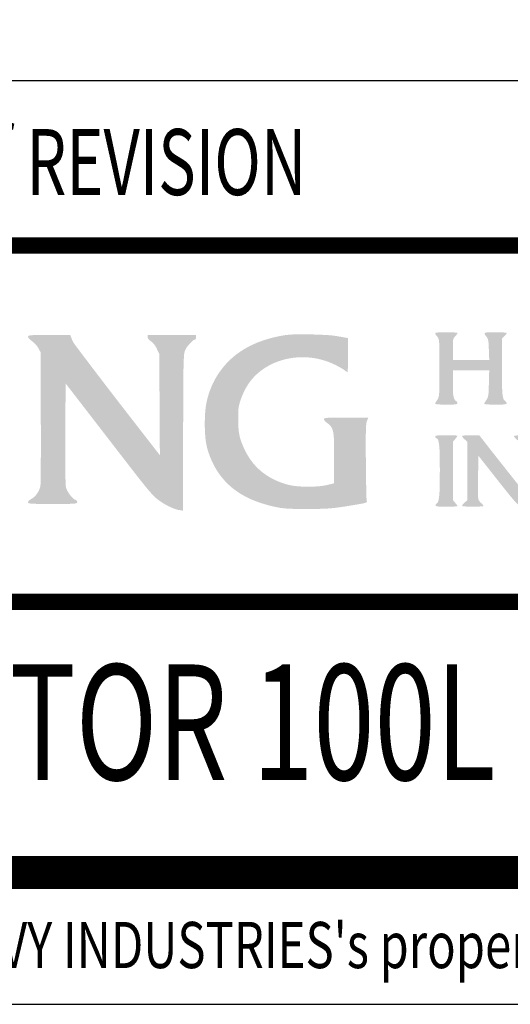
# Model space of a CAD drawing. Units: millimetres. Extents: x -539 to 946, y 104 to 1154.
# Drawn here: x 248 to 323, y 174 to 324 of the extents above; entities that cross this region are included whole.
import ezdxf
from ezdxf.enums import TextEntityAlignment as Align

# ---------------------------------------------------------------- set-up
doc = ezdxf.new("R2010")
doc.units = ezdxf.units.MM
doc.header["$LTSCALE"] = 45
doc.layers.get('0').update_dxf_attribs({"linetype": 'CONTINUOUS', "lineweight": 30})
doc.styles.add('HY견고딕', font='txt')
doc.styles.add('ROMANS', font='romans.shx', dxfattribs={"width": 0.7, "height": 3.5, "bigfont": 'whgtxt.shx'})

# ---------------------------------------------------------------- blocks, each defined once
blk = doc.blocks.new('HS_A4양식_S_L(210X297MM)')
blk.add_line((18.00000000000022, 17.99999999999989), (283.0000000000002, 17.99999999999989))
at = {"color": 0}
blk.add_line((18, 14), (283, 13.99999999999946), dxfattribs=at)
at = {"color": 3, "const_width": 1}
blk.add_lwpolyline([(21.99999999999988, 17.99999999999989), (279, 17.99999999999989), (279, 185.9999999999999), (21.99999999999988, 185.9999999999999), (21.99999999999988, 17.49999999999989)], dxfattribs=at)
at = {"style": 'ROMANS', "width": 0.75}
blk.add_text("The information written in this drawing is HYOSUNG HEAVY INDUSTRIES's property, and may not be disclosed and/or reproduced without the prior official permission of HYOSUNG HEAVY INDUSTRIES Corp.", height=1.4, dxfattribs=at).set_placement((119.1439814139106, 15.09694235422097))
blk = doc.blocks.new('hico_ci')
at = {"true_color": 0x0e4194}
h = blk.add_hatch(color=154, dxfattribs=at)
edge = h.paths.add_edge_path()
edge.add_arc((49.53656406040795, 4.887809924633018), 11.9053128542609, 179.0282387351968, 179.9999693326386, ccw=False)
edge.add_arc((38.17847068150184, 5.080466204471378), 0.5455856724088192, 169.9074034289792, 179.0281986013298, ccw=False)
edge.add_arc((37.80537728721725, 5.146874453604084), 0.1666282388999278, 149.6580507003814, 169.9073800645584, ccw=False)
edge.add_arc((37.88292636570975, 5.101482077435719), 0.2564855000936441, 135.000007319433, 149.658020761646, ccw=False)
edge.add_arc((37.30499230727548, 5.679415516237484), 0.5608362453552255, 315.0000414142417, 319.0350807812721)
edge.add_arc((37.41636188313078, 5.582722162839616), 0.4133479847482565, 319.0351761127143, 324.1073161600956)
edge.add_arc((37.46051818668138, 5.55076723336748), 0.3588420524037013, 324.1072758651417, 328.9207885354809)
edge.add_arc((37.74382831715002, 5.380003804857083), 0.02804788899875119, 328.9207881385945, 359.9999837642001)
edge.add_arc((37.76057537491619, 5.380003789366782), 0.01130083123257715, 3.824051426022083e-05, 83.80940924200591)
edge.add_arc((37.43934430218042, 2.418497298366319), 2.990178153031649, 83.8093980208604, 85.45192530503653)
edge.add_arc((37.51200473436637, 3.331918071888282), 2.073871955353203, 85.45196506244943, 88.43484408523169)
edge.add_arc((37.43437284649542, 0.4905929405285292), 4.916257434506822, 88.43489366104356, 89.99996084542813)
edge.add_arc((37.43438374076288, -2.042914790472381), 7.449765165510383, 90.00005794834895, 91.21998816386)
edge.add_arc((37.30360385049471, 4.098189869393309), 1.307268130662618, 91.22004300446116, 95.64226990650208)
edge.add_arc((37.24467070256327, 4.694696407838578), 0.7078574481320232, 95.64220262506173, 100.9502802219492)
edge.add_arc((37.11333451815301, 5.373506817380729), 0.01645831200426139, 100.9502297683334, 180.0000277509943)
edge.add_arc((37.13577118239226, 5.373506763081352), 0.03889497624353938, 179.999931754939, 206.1536297389462)
edge.add_arc((37.35825095890681, 5.482757053997275), 0.2867515416663012, 206.1536713302497, 212.1479636373732)
edge.add_arc((37.40845663279873, 5.514308953027069), 0.3460485232342618, 212.1478713568542, 218.0450554112729)
edge.add_arc((37.46058935450623, 5.555105261441213), 0.4122464042638432, 218.0450228429637, 223.216807759139)
edge.add_arc((37.0436103331017, 5.163306036247278), 0.1599232708800382, 15.310986887354773, 43.21670553940038, ccw=False)
edge.add_arc((36.69038710514076, 5.066602381485268), 0.5261448508224054, 3.816320297845323, 15.310977242263107, ccw=False)
edge.add_arc((34.0842564653538, 4.892755999940164), 3.138067413995398, 0.2246592148471791, 3.816352152018908, ccw=False)
edge.add_arc((-110.9662071979487, 4.324061406568333), 148.1896459041293, 3.762824582054236e-05, 0.2246370120352026, ccw=False)
edge.add_arc((-101.7411340753534, 4.32427524650312), 138.964572781551, 359.7625183335548, 359.9999519589115, ccw=False)
edge.add_arc((33.91797266800575, 3.761990335990731), 3.304300753494538, 356.2555474391747, 359.7624629598822, ccw=False)
edge.add_arc((36.61656946807295, 3.585377834931137), 0.5999308333722467, 345.5643085046891, 356.2555020647852, ccw=False)
edge.add_arc((36.97705810880211, 3.492580760160592), 0.2276898399543874, 323.529330623918, 345.5642891388447, ccw=False)
edge.add_arc((37.73000012061124, 2.936028227771885), 0.7086180124401467, 143.5292645939927, 146.9665244370046)
edge.add_arc((37.59290506187796, 3.025172569186651), 0.5450889057486104, 146.9665109443676, 151.1509296544508)
edge.add_arc((37.54184930088695, 3.053297347775072), 0.4867991647908434, 151.1508954397395, 155.0514446393947)
edge.add_arc((37.13544161796762, 3.242364247489178), 0.03856541181886613, 155.0513767324294, 180.0000101471782)
edge.add_arc((37.11014888186833, 3.242364246787886), 0.01327267571957833, 180.000026456539, 262.3409240039321)
edge.add_arc((37.32614667090564, 4.848582778971434), 1.633949391785723, 262.341040834905, 265.0443595151216)
edge.add_arc((37.33242117142333, 4.920951430327293), 1.706589539469989, 265.0443756300133, 268.5822235637584)
edge.add_arc((37.43438044263735, 9.040638777538973), 5.827538402506317, 268.5822496624382, 269.9999583472641)
edge.add_arc((37.43437730045349, 13.83501027972673), 10.6219099046926, 269.9999940971967, 270.9694329045618)
edge.add_arc((37.59889256646437, 4.112719185307753), 0.8982269914458084, 270.969408409715, 276.8913277875255)
edge.add_arc((37.67848593704684, 3.454160895975832), 0.23487631112029, 276.891280020027, 289.5195373421614)
edge.add_arc((37.74948231292495, 3.25389034764855), 0.02239389322380352, 289.5195570274433, 359.999990112888)
edge.add_arc((37.7174623546403, 3.253890328118985), 0.05441385150845916, 1.649489561950485e-05, 18.5038276216957)
edge.add_arc((37.68226702689151, 3.242111368149594), 0.09152793230393809, 18.50391876801745, 31.03895090368135)
edge.add_arc((37.67937160479096, 3.24036924970828), 0.09490705138104846, 31.03879221364336, 43.37090816020086)
edge.add_arc((37.69987344943968, 3.259737171949411), 0.06670346923376312, 43.37090760534274, 59.43366796984627)
edge.add_arc((37.80376673775771, 3.435646753208857), 0.1375953220901587, 207.7880844764116, 239.4336235343292, ccw=False)
edge.add_arc((37.96047809405917, 3.518229602355518), 0.31473474787398, 190.7335693924387, 207.7880795770617, ccw=False)
edge.add_arc((38.57078859978702, 3.633920169732974), 0.9359136438304483, 181.8519502589667, 190.7336183394056, ccw=False)
edge.add_arc((45.50472027137477, 3.858122753793367), 7.873469065226853, 179.9999733978303, 181.8519618623166, ccw=False)
edge.add_line((37.63125120614876, 3.858126409409209), (37.63125120614876, 4.253725375034193))
edge.add_line((37.63125120614876, 4.253725375034193), (38.7343813748987, 4.253725375034193))
edge.add_line((38.7343813748987, 4.253725375034193), (38.72388537802374, 3.847813168784214))
edge.add_arc((22.90228504623394, 4.256929215598802), 15.82688892355829, 357.65315128668954, 358.5187718073529, ccw=False)
edge.add_arc((37.63888741440661, 3.652976433001598), 1.077915795871124, 351.49397689043025, 357.6531650537302, ccw=False)
edge.add_arc((38.36797027163368, 3.543935674746322), 0.3407240300034509, 338.6498493862721, 351.4940165755101, ccw=False)
edge.add_arc((38.4301663848654, 3.519623623665282), 0.2739450488125408, 323.5233193681267, 338.6498616979925, ccw=False)
edge.add_arc((39.21417334848684, 2.939981964428156), 0.701068475262993, 143.5232745987171, 146.9793232073505)
edge.add_arc((39.07947253243719, 3.027526511924336), 0.5404186771284701, 146.9792954198342, 151.1799806864653)
edge.add_arc((39.02821339554498, 3.055729989053589), 0.4819128206944308, 151.180001583256, 155.1025459539169)
edge.add_arc((38.62609754270221, 3.242364246368837), 0.03859633655349684, 155.1025603257112, 180.0000084758996)
edge.add_arc((38.60077388186835, 3.242364246787929), 0.01327267571963517, 180.0000264566771, 262.3409240039368)
edge.add_arc((38.81677167090618, 4.848582778971391), 1.63394939178572, 262.3410408348869, 265.0443595151036)
edge.add_arc((38.82304617142347, 4.920951430326369), 1.706589539469079, 265.0443756300069, 268.5822235637519)
edge.add_arc((38.9250054426372, 9.040638777541261), 5.827538402508612, 268.5822496624399, 269.9999583472658)
edge.add_arc((38.92500230045346, 13.83501027972673), 10.6219099046926, 269.999994097197, 270.9694329045622)
edge.add_arc((39.08951756646439, 4.112719185307199), 0.8982269914452489, 270.9694084097155, 276.8913277875262)
edge.add_arc((39.16911093704681, 3.454160895976031), 0.2348763111205007, 276.8912800200208, 289.519537342157)
edge.add_arc((39.24010731292492, 3.253890347648493), 0.02239389322377228, 289.5195570276259, 359.9999901130335)
edge.add_arc((39.20808735464027, 3.253890328119169), 0.05441385150845916, 1.649470764045958e-05, 18.50382762149844)
edge.add_arc((39.17289202689153, 3.242111368149594), 0.09152793230393809, 18.50391876801745, 31.03895090368135)
edge.add_arc((39.16999660479092, 3.24036924970801), 0.09490705138123547, 31.03879221376442, 43.37090816031974)
edge.add_arc((39.19049844943964, 3.259737171949396), 0.066703469233768, 43.37090760534718, 59.43366796984821)
edge.add_arc((39.29135980862873, 3.43051349538139), 0.1316335329176697, 199.2254559546561, 239.4336960571374, ccw=False)
edge.add_arc((39.7087069742787, 3.576057673507137), 0.5736310040216248, 185.7387765830535, 199.2255103513359, ccw=False)
edge.add_arc((41.81614008838608, 3.787851126997083), 2.691679822480612, 180.5386529671197, 185.7388420410775, ccw=False)
edge.add_arc((100.2913480197216, 4.337590650847147), 61.16947181360316, 180.0000569943733, 180.538636330363, ccw=False)
edge.add_line((39.12187620614873, 4.3375298031592), (39.12187620614873, 5.212532190659203))
edge.add_line((39.12187620614873, 5.212532190659203), (39.19218870614873, 5.282844690659203))
edge.add_arc((38.79561730727539, 5.679415516237484), 0.5608362453552657, 315.0000414142458, 319.0350807812759)
edge.add_arc((38.90698688313074, 5.582722162840298), 0.4133479847487024, 319.0351761126431, 324.1073161600238)
edge.add_arc((38.95114318668141, 5.55076723336748), 0.3588420524036993, 324.1072758651422, 328.9207885354814)
edge.add_arc((39.23445331714998, 5.380003804856983), 0.02804788899874348, 328.9207881388456, 359.9999837644233)
edge.add_arc((39.25120037491615, 5.380003789366782), 0.01130083123257715, 3.824051426022083e-05, 83.80940924200591)
edge.add_arc((38.92996930218033, 2.418497298366319), 2.990178153031655, 83.80939802085932, 85.45192530503543)
edge.add_arc((39.00262973436628, 3.331918071888282), 2.073871955353207, 85.45196506244788, 88.43484408523011)
edge.add_arc((38.9249978464955, 0.490592940530604), 4.916257434504741, 88.43489366104421, 89.99996084542879)
edge.add_arc((38.92500681628115, -4.434286117537397), 9.841136492573188, 90.00003266258014, 91.4000949142167)
edge.add_arc((38.68909964100482, 5.217783301425385), 0.1861845888184155, 91.40019310463941, 115.5814678798615)
edge.add_arc((38.62064552424494, 5.360776769772372), 0.02765037140374674, 115.5814957400747, 208.4756642109885)
edge.add_arc((38.90445388258973, 5.51471544635973), 0.3505192308742947, 208.4755717036908, 223.2118721180456)
edge.add_arc((38.50970471779652, 5.14386717463934), 0.1911036487596476, 25.357169956736982, 43.2119107768325, ccw=False)
edge.add_arc((38.45641940422809, 5.118614366090725), 0.2500699864589662, 10.762356577595028, 25.357144512057687, ccw=False)
edge.add_arc((37.97365019736088, 5.026851056861645), 0.7414828597329792, 3.394736691962123, 10.762268423311184, ccw=False)
edge.add_arc((29.92600959285943, 4.549473335671394), 8.80326980729672, 2.1920054461318728, 3.394747407977377, ccw=False)
edge.add_line((38.72283772177371, 4.886184146909187), (38.73520445302375, 4.563100375034196))
edge.add_line((38.73520445302375, 4.563100375034196), (37.63125120614876, 4.563100375034196))
edge.add_line((37.63125120614876, 4.563100375034196), (37.63125120614876, 4.887816296909207))
h = blk.add_hatch(color=154, dxfattribs=at)
edge = h.paths.add_edge_path()
edge.add_arc((-39.42054138446838, 1.94969726640312), 64.55962937938016, 359.4256430643841, 359.9926409416439, ccw=False)
edge.add_arc((-77.49789164216321, 2.331455505960079), 102.6388933165879, 359.1494540312348, 359.4256195548215, ccw=False)
edge.add_arc((24.74244320535126, 0.8136037416383459), 0.3872921373870786, 344.9292893596037, 359.14947221067547, ccw=False)
edge.add_arc((24.49911873724301, 0.879123961790242), 0.6392835976170932, 334.3485821107813, 344.92931846252293, ccw=False)
edge.add_arc((24.51390837201984, 0.8720211655370207), 0.6228767999019057, 323.5595519448287, 334.3486206184347, ccw=False)
edge.add_arc((24.55381775017202, 0.8425541566609098), 0.5732676971428431, 312.31498599516317, 323.55953318431665, ccw=False)
edge.add_arc((24.65240573764146, 0.734264151669251), 0.4268220879414747, 298.28751219188507, 312.31499819717607, ccw=False)
edge.add_arc((25.03137545634235, 0.03007464028399909), 0.3728659234965122, 118.2876052186045, 125.6945155052415)
edge.add_arc((24.96897247132159, 0.1169354413054293), 0.2659129838756712, 125.6945549534436, 135.2374921931639)
edge.add_arc((24.91618030371592, 0.1692921346324852), 0.1915608736396279, 135.2375709585594, 146.1224528095246)
edge.add_arc((24.79168333194968, 0.2528798949629163), 0.04160618162899144, 146.1225277701158, 179.9115488775874)
edge.add_arc((24.77951784012618, 0.2528986683824144), 0.02944067532019735, 179.9115347965309, 257.4840910681927)
edge.add_arc((24.90299621445729, 0.8091444991006398), 0.5992268923514982, 257.4841290962349, 266.2213962000012)
edge.add_arc((25.05607091760783, 3.126931247758989), 2.922062934132924, 266.2214585203443, 269.7017949766298)
edge.add_arc((25.49531984735813, 87.53142910336575), 87.32770372833177, 269.7018289023878, 269.9999959707474)
edge.add_arc((25.49522085770565, 103.4430327856202), 103.2393074106277, 270.0000515290548, 270.2638411814434)
edge.add_arc((25.95936507547856, 2.649516326755048), 2.444722288221168, 270.2639081308467, 274.1711017126715)
edge.add_arc((26.11055459650072, 0.5763849700548036), 0.3660852604072675, 274.1711803109812, 286.8883175556415)
edge.add_arc((26.20719213381966, 0.2580800858467143), 0.03343407232913668, 286.888305589546, 360.0000028918028)
edge.add_arc((26.17988112159969, 0.2580800270726087), 0.06074508454909899, 5.702836591827301e-05, 21.3283896164105)
edge.add_arc((26.15544378985777, 0.2485384494609377), 0.08697912514484467, 21.32833334064742, 37.62597766657711)
edge.add_arc((26.15262758378526, 0.2463677488484848), 0.09053481885847457, 37.62592511509277, 53.59654697978139)
edge.add_arc((26.16311588476697, 0.2605917163322147), 0.0728620797261404, 53.59665107983279, 72.39119539860279)
edge.add_arc((26.239486295566, 0.5012135786020337), 0.1795885496012875, 225.4451815496648, 252.3912072811434, ccw=False)
edge.add_arc((26.80910743808261, 1.079757287917218), 0.9914882167954305, 217.8382323563201, 225.445233842275, ccw=False)
edge.add_arc((26.82773339092421, 1.094225484507234), 1.015073272056481, 209.9991257154889, 217.838255065928, ccw=False)
edge.add_arc((26.32788753064239, 0.8056486767382296), 0.4379056551358708, 195.3051832167988, 209.9990310637369, ccw=False)
edge.add_arc((26.33834266610211, 0.8085096419953999), 0.4487451652551455, 181.5909548765215, 195.3051520875989, ccw=False)
edge.add_arc((52.23189186981938, 1.527678166814084), 26.35227955213784, 180.8520430680874, 181.5909268806658, ccw=False)
edge.add_arc((57.20534709073183, 1.601627848519882), 31.32628451691578, 179.9756221849583, 180.8520141565875, ccw=False)
edge.add_arc((175.1520897931558, 1.551329401755197), 149.2730379442262, 179.700329146997, 179.9755779394381, ccw=False)
edge.add_line((25.88109355927372, 2.332060112534236), (25.88906370614876, 3.855707350034209))
edge.add_line((25.88906370614876, 3.855707350034209), (26.90156370614875, 2.544078343784207))
edge.add_arc((985.0541429545071, 742.1814793230858), 1210.421352276842, 217.6660276974225, 217.7469293347338)
edge.add_arc((49.88370841109725, 18.17529968196709), 27.7427442845358, 217.7468853091171, 218.9723157629128)
edge.add_arc((32.38301035454185, 4.017499851391278), 5.23235271732661, 218.9722346002427, 222.5295584316916)
edge.add_arc((29.44488469655386, 1.322414628266458), 1.245365541270989, 222.5295824481784, 232.8624011462954)
edge.add_arc((29.84242514132512, 1.847344639163126), 1.903840993786652, 232.8624677461767, 238.656586480522)
edge.add_arc((29.95922981341016, 2.039127011191042), 2.128393459018148, 238.6565856595034, 243.9859658090996)
edge.add_arc((29.84671503995969, 1.808577973750204), 1.871854119135055, 243.9859267852538, 249.5617683874448)
edge.add_arc((29.44527125235061, 0.7313300285804161), 0.7222366827754529, 249.5618007451918, 260.9149455341773)
edge.add_line((29.33122972177375, 0.01815378440920767), (29.44475597489873, 1.937842171173543e-07))
edge.add_line((29.44475597489873, 1.937842029064996e-07), (29.45284734052376, 2.372956534409198))
edge.add_arc((1142.999523742199, -1.424551567689647), 1113.553151669467, 179.7248502744172, 179.8046059962798, ccw=False)
edge.add_arc((53.66252336416812, 3.806756435848598), 24.20359024484624, 178.4718686206675, 179.7248002445821, ccw=False)
edge.add_arc((34.51107803055817, 4.317665996608255), 5.045331270046024, 175.2681162906581, 178.471887576459, ccw=False)
edge.add_arc((29.89208890464499, 4.700004275788316), 0.4105450716299007, 155.1589275106086, 175.2681717378348, ccw=False)
edge.add_arc((29.98964594358785, 4.654842239199795), 0.5180484920216827, 142.9089057796017, 155.1589814035297, ccw=False)
edge.add_arc((30.55253213208027, 4.22927424744563), 1.223703490445245, 136.464444883626, 142.9089793193144, ccw=False)
edge.add_arc((30.66307087240608, 4.124245445024542), 1.376182546221276, 131.1098377950498, 136.4644143934371, ccw=False)
edge.add_arc((29.81347987329639, 5.097812225379982), 0.08403814965420242, 90.00002021326401, 131.1097626905408, ccw=False)
edge.add_arc((29.8134798449741, 5.195002394500008), 0.01315201946580842, 269.9999942261642, 322.2659886248981)
edge.add_arc((29.77504285337807, 5.224746484721379), 0.06175359583989771, 322.2658828150922, 338.8893432409242)
edge.add_arc((29.73342377093826, 5.240814905915627), 0.1063668470418161, 338.8893132635121, 351.5774335752659)
edge.add_arc((29.65678469163811, 5.252162840680484), 0.1838415145106214, 351.5774288879136, 360.0000107066308)
edge.add_line((29.84062620614873, 5.252162875034202), (29.84062620614873, 5.322475375034202))
edge.add_line((29.84062620614873, 5.322475375034202), (28.37812620614875, 5.322475375034202))
edge.add_line((28.37812620614875, 5.322475375034202), (28.37847436552374, 5.259194125034199))
edge.add_arc((28.4588697882761, 5.259636377494729), 0.08039663915095951, 180.3151789369493, 203.3978281085435)
edge.add_arc((28.51934637611237, 5.285804188243105), 0.1462917982727078, 203.3978194653549, 218.1441622745412)
edge.add_arc((28.5759306440691, 5.330242374425282), 0.2182399168816145, 218.1441585373126, 230.043185183406)
edge.add_arc((28.71979649955915, 5.501958281741665), 0.4422571867545119, 230.0432332943279, 237.0583994402097)
edge.add_arc((28.30248197296743, 4.857914355946122), 0.3251696778121734, 46.14582124386891, 57.05837158694311, ccw=False)
edge.add_arc((28.19801185280056, 4.749180599821386), 0.4759577268363597, 37.94359646380218, 46.145765160964004, ccw=False)
edge.add_arc((28.11109795214145, 4.68141259290104), 0.5861690188581828, 30.570884292592382, 37.94368178624251, ccw=False)
edge.add_arc((27.86146165772732, 4.533947638675485), 0.8761072747200787, 25.115386183641817, 30.570976329767404, ccw=False)
edge.add_line((28.65473724052373, 4.905804878159216), (28.72968870614875, 4.745912875034193))
edge.add_line((28.72968870614875, 4.745912875034193), (28.74766631864878, 1.680287875034196))
edge.add_line((28.74766631864878, 1.680287875034196), (28.62103623427379, 1.842956687534212))
edge.add_arc((568.6760223905892, 422.2497640448727), 684.3984743880485, 217.7411330921365, 217.8990402354856, ccw=False)
edge.add_arc((133.1336233158395, 85.12434340786893), 133.6256259003589, 217.2111734604788, 217.741043885302, ccw=False)
edge.add_arc((169.5934574197003, 112.8097107157635), 179.4055239538977, 216.9239152567482, 217.2110815533831, ccw=False)
edge.add_arc((26.69593346206005, 5.425914794938421), 0.6571477945896631, 201.8369844987664, 216.9238219781678, ccw=False)
edge.add_line((26.08593870614874, 5.181477437534213), (26.02968870614876, 5.321849959409207))
edge.add_line((26.02968870614876, 5.321849959409192), (25.38984495614875, 5.322162681284198))
edge.add_arc((25.35754002490535, -60.66524832723158), 65.98741891614925, 89.97195016380327, 90.31412030481788)
edge.add_arc((25.00701971022642, 3.269131139696896), 2.052078592411346, 90.31409755611809, 94.51478282274668)
edge.add_arc((24.87293934080185, 4.967183953531404), 0.3487404275021392, 94.514802592314, 106.8743407835355)
edge.add_arc((24.7805875734918, 5.271639462712002), 0.03058636734307124, 106.8742986071402, 180.0000471642165)
edge.add_arc((24.79476510949513, 5.271639433710149), 0.04476390334639307, 179.9999951053866, 214.4694991010105)
edge.add_arc((25.04919932185982, 5.446306884046365), 0.3533825784593991, 214.4693670827513, 221.9932657202126)
edge.add_arc((25.12378545374474, 5.513447872566758), 0.4537369675451816, 221.9931911838037, 229.1480254636176)
edge.add_arc((25.23143822962533, 5.637934538253035), 0.6183153685808911, 229.1479167375795, 234.82133155334)
edge.add_arc((24.58028545880785, 4.714137100412529), 0.5119065729438993, 47.23353162995812, 54.82130288184692, ccw=False)
edge.add_arc((24.3255270989315, 4.438700358945383), 0.8870961523259465, 42.20649982152412, 47.23351270887372, ccw=False)
edge.add_arc((24.34371946243675, 4.455198292620224), 0.862537164075197, 37.14154242200817, 42.20658126715091, ccw=False)
edge.add_arc((24.71464491631923, 4.73614937773192), 0.397220922619123, 28.097247069351226, 37.14161523964822, ccw=False)
edge.add_line((25.06505315302377, 4.923228315659216), (25.12968870614873, 4.802162875034199))
edge.add_line((25.12968870614873, 4.802162875034199), (25.13744861864876, 2.810999359409209))
edge.add_arc((-190.9634314350479, 1.968935378714576), 216.1025206510321, -0.007299131539525661, 0.2232590074432892, ccw=False)
h = blk.add_hatch(color=154, dxfattribs=at)
edge = h.paths.add_edge_path()
edge.add_arc((32.78874145102606, 2.927069385914749), 1.634937852173542, 134.5413167978109, 144.1121657865541, ccw=False)
edge.add_arc((32.88119739671203, 2.833119537889715), 1.766750885806179, 125.5110993715333, 134.5412802715582, ccw=False)
edge.add_arc((32.99862898458196, 2.668552141337074), 1.968920630913502, 109.3039531091811, 125.51106852539311, ccw=False)
edge.add_arc((33.06810463006906, 2.470204015000547), 2.179084482555548, 94.28374273685893, 109.30394705099539, ccw=False)
edge.add_arc((33.07294818904944, 2.405555613145893), 2.24391407398458, 79.49360642794232, 94.28376993229932, ccw=False)
edge.add_arc((33.07497792743294, 2.416494281915305), 2.232788683602746, 64.64824022339423, 79.4936345192699, ccw=False)
edge.add_arc((32.85166026594118, 1.945160227534089), 2.754350347023984, 62.62258252843111, 64.64827935550022, ccw=False)
edge.add_arc((32.71656689445695, 1.6842846349209), 3.048129675498798, 60.74517762336188, 62.6226037298855, ccw=False)
edge.add_arc((32.88222088080209, 1.980021569294763), 2.709158323398753, 58.86478425671771, 60.745189543531524, ccw=False)
edge.add_arc((34.0027949358132, 3.835040554210181), 0.5419523693741883, 52.66592512327048, 58.86473315250322, ccw=False)
edge.add_arc((35.17343078015614, 5.369823952139853), 1.388319207016375, 232.6658894191807, 234.4894610043937)
edge.add_arc((34.87507291828689, 4.951703813691068), 0.8746638128896749, 234.4894402566771, 237.0671832623263)
edge.add_arc((34.98615989195719, 5.123202995870557), 1.078997572233144, 237.0671927347545, 238.8011591198468)
edge.add_arc((34.43718715412354, 4.216699841302486), 0.01922446626827711, 238.8011033639355, 269.9999874086654)
edge.add_arc((34.43718715120167, 4.203975778714408), 0.006500403680198683, 269.999988515924, 358.0162963644016)
edge.add_arc((-4.362713720286962, 5.547884122032045), 38.82966870912099, 358.0162447992569, 358.2307601351086)
edge.add_arc((25.82001372365988, 4.615575350872874), 8.632545740196507, 358.2307478553034, 359.3365478187211)
edge.add_arc((17.36637299727386, 4.713465047590432), 17.08675320887927, 359.3365578015499, 360.0000410747588)
edge.add_line((34.45312620614874, 4.713477296909204), (34.45312620614874, 5.229479246909207))
edge.add_line((34.45312620614874, 5.229479246909193), (34.16484495614873, 5.280538412534199))
edge.add_arc((33.64462236292508, 2.343365269373862), 2.982887463415733, 79.95611935197417, 86.65392196668097)
edge.add_arc((33.08349736359173, -7.253972571632346), 12.59661488306342, 86.6539144642089, 88.95116909846963)
edge.add_arc((33.07898162804747, -7.501135204061256), 12.84381876380436, 88.9512102147078, 91.18017493963029)
edge.add_arc((32.86073929043272, 3.092701456038398), 2.247734350267514, 91.18016789503348, 99.27567222310641)
edge.add_arc((33.12735728687869, 1.460212656038493), 3.901851890877547, 99.275663469349, 110.8235852428746)
edge.add_arc((32.69780488876359, 2.589618216946235), 2.693517424045064, 110.8235972806347, 126.0685641851203)
edge.add_arc((32.51854214838431, 2.835735845581539), 2.38903586925314, 126.0686139041103, 142.3646620464503)
edge.add_arc((32.57019643793552, 2.795909258947205), 2.454261037900984, 142.3647239434559, 158.3348896640697)
edge.add_arc((32.78885627890253, 2.709048849869774), 2.689541416845799, 158.3349037323172, 163.9977825718155)
edge.add_arc((32.27931798562355, 2.855174872232922), 2.159463982202089, 163.9977041812776, 170.6737529295855)
edge.add_arc((32.69001219171997, 2.787724853794302), 2.575660132954198, 170.6736856443285, 176.7117217697121)
edge.add_arc((35.5165804981479, 2.625327937927239), 5.406889750838351, 176.7117408376485, 180.1792459878991)
edge.add_arc((34.86777387288271, 2.623303208736388), 4.758079966319337, 180.1793065007957, 184.4129829632263)
edge.add_arc((32.31801344887799, 2.426528918093169), 2.200737920116152, 184.4129901413355, 191.9485645056168)
edge.add_arc((32.06079959392321, 2.372095781589536), 1.937827415331253, 191.9485085045182, 200.0632401468121)
edge.add_arc((32.99774907265527, 2.714287514542207), 2.935308998016321, 200.0632105256907, 206.0080328576868)
edge.add_arc((32.34686694173871, 2.396719825332667), 2.211087494901948, 206.0080725956044, 220.7868245647506)
edge.add_arc((32.32640722296856, 2.3790681399676), 2.184065613245451, 220.7868337318438, 235.7025192642738)
edge.add_arc((32.55306040316975, 2.711358025117491), 2.586294692087826, 235.7024863590712, 249.2757781512998)
edge.add_arc((33.15148411535449, 4.293019156440806), 4.277378035286434, 249.2757840318333, 258.5874089878579)
edge.add_arc((32.68690209783978, 1.991560281367612), 1.92949613777728, 258.5874137952177, 263.2907369022938)
edge.add_arc((32.79883982642542, 2.943114178897986), 2.88761141006249, 263.2907394418933, 266.7676389433385)
edge.add_arc((32.94082638752741, 5.45726238138667), 5.405765767446178, 266.7676456946059, 269.1891044117925)
edge.add_arc((33.21088682750093, 24.53799515124531), 24.48840960094036, 269.18911224069, 269.9781865981917)
edge.add_arc((33.20852195051077, 18.31758289124761), 18.26799689140429, 269.9781761488808, 271.3351535332691)
edge.add_arc((33.52302318768318, 4.823723382535491), 4.770472841822397, 271.3351624316854, 275.0182763994774)
edge.add_arc((33.50046450613598, 5.080636621146652), 5.028374579478569, 275.018266240859, 278.5781104788496)
edge.add_arc((30.99516447033056, 21.68913788855211), 21.82476831798071, 278.5780853305258, 279.7748686946002)
edge.add_arc((32.56285591736099, 12.58932090606631), 12.59089992019255, 279.7749121999424, 280.6666592119867)
edge.add_arc((34.76112037298122, 0.9181145305971228), 0.7144768528025381, 280.6666297990551, 287.8775588060738)
edge.add_arc((34.94628095458376, 0.3440783505401868), 0.1113168599370517, 287.8774580336615, 310.5843549465897)
edge.add_arc((35.00468466105923, 0.2758999180173873), 0.02154330263125903, 310.5843393360146, 386.5784766806566)
edge.add_arc((35.10224936752843, 0.3247108906661111), 0.08755015729799862, 181.6269221488884, 206.5784997727933, ccw=False)
edge.add_arc((148.7512274220857, 3.552682854635435), 113.7823610144581, 181.4600893505928, 181.6269346310598, ccw=False)
edge.add_arc((68.46651307174375, 1.506325299753158), 33.47157134359215, 180.8101452923355, 181.4601068726112, ccw=False)
edge.add_arc((96.2912451695388, 1.899859891969655), 61.29908624856115, 180.396998606529, 180.8102153206149, ccw=False)
edge.add_arc((163.5879524803069, 2.366312200673974), 128.5974100955685, 180.1183791174993, 180.3970656516905, ccw=False)
edge.add_arc((46.15915483334294, 2.123697726096097), 11.16836182132578, 178.4479244508252, 180.1184106146845, ccw=False)
edge.add_arc((39.34067687507013, 2.308448765195521), 4.347381348263541, 175.8174928159718, 178.4479411333492, ccw=False)
edge.add_arc((35.30522176869147, 2.603555572713915), 0.3011502694148722, 157.3235064541274, 175.8175267739247, ccw=False)
edge.add_line((35.02735151864874, 2.7196572906592), (35.06900596552373, 2.819350375034205))
edge.add_line((35.06900596552373, 2.819350375034205), (34.39544107177375, 2.819350375034205))
edge.add_arc((34.39547802726872, -67.23634891510272), 70.05569929014666, 90.00003022443447, 90.33486652166998)
edge.add_arc((34.00006253979188, 0.419118411344698), 2.399076461575973, 90.33493754448989, 94.18141497745493)
edge.add_arc((33.85879524066524, 2.351391083681534), 0.4616466873487795, 94.18139022192932, 104.3817780070427)
edge.add_arc((33.75136997059514, 2.770337818511777), 0.02914633443038319, 104.3816970683063, 180.405337920028)
edge.add_arc((33.76648316377111, 2.77044468151847), 0.04425990540730643, 180.4052644192746, 212.2619022907056)
edge.add_arc((33.9319200577205, 2.87487607406041), 0.239900600631608, 212.261989415702, 221.3768352533327)
edge.add_arc((33.9845198830364, 2.921211303956497), 0.3099983548951059, 221.3768391091639, 229.7923258343701)
edge.add_arc((34.02777301090373, 2.972379821252503), 0.3769987297626265, 229.7922528178535, 237.0592756878362)
edge.add_arc((33.59701027889531, 2.307558223173203), 0.4151782003231416, 34.84838015166849, 57.05930568222408, ccw=False)
edge.add_arc((33.62712217574648, 2.328524477187429), 0.3784861011827023, 11.042008434178626, 34.848354072441, ccw=False)
edge.add_arc((32.59570997465039, 2.127254900243855), 1.429352682234889, 1.141212619849, 11.041947583277022, ccw=False)
edge.add_arc((4.463660061661841, 1.566884288631201), 29.56698313558291, 0.04634469714142142, 1.1411441244525804, ccw=False)
edge.add_line((34.03063352489869, 1.590800059409219), (34.03125120614874, 0.8263122156592004))
edge.add_line((34.03125120614874, 0.8263122156592004), (33.81328245614873, 0.7761165437841981))
edge.add_arc((33.41547300223567, 2.503564809120974), 1.772661803908925, 274.1251765011129, 282.96839936409805, ccw=False)
edge.add_arc((33.25038585524868, 4.79255472561924), 4.067597228693425, 269.37167379198553, 274.1251666403148, ccw=False)
edge.add_arc((33.2499010335157, 4.748620278238633), 4.023660106465788, 264.6198272722287, 269.37171652854505, ccw=False)
edge.add_arc((33.01460187783448, 2.250177044755716), 1.514161295229101, 254.763663186627, 264.61979041941373, ccw=False)
edge.add_arc((33.2328846016029, 3.051568014375405), 2.344748336829932, 243.8956139435756, 254.7635744114323, ccw=False)
edge.add_arc((33.04358399715767, 2.665227350613293), 1.9145230152672, 231.2435292975561, 243.895549234695, ccw=False)
edge.add_arc((32.99028170697136, 2.598827681915793), 1.829375789000099, 218.2764177660285, 231.2434949001929, ccw=False)
edge.add_arc((33.07661466051854, 2.66695245640939), 1.939350166777916, 205.8647966923205, 218.2764361718482, ccw=False)
edge.add_arc((34.24756786229301, 3.234652828952662), 3.240663009149103, 201.1512420997796, 205.8648740947584, ccw=False)
edge.add_arc((32.53321524092212, 2.57137928987612), 1.40247458082336, 192.3367083916321, 201.1513258589095, ccw=False)
edge.add_arc((32.63089926101617, 2.592745583643477), 1.502468012042193, 183.8853692417985, 192.3367890161391, ccw=False)
edge.add_arc((35.25184901942288, 2.770755001733079), 4.129455828728198, 179.9110913741717, 183.8854157572107, ccw=False)
edge.add_arc((39.42062651108432, 2.764295398588146), 8.298238325022876, 178.4382159343861, 179.9111555537557, ccw=False)
edge.add_arc((32.35581113006708, 2.956920306553471), 1.230797435777072, 172.4108323876422, 178.4383333927139, ccw=False)
edge.add_arc((31.95594654892381, 3.010197765763053), 0.8273991575072891, 164.6084034857983, 172.410906222195, ccw=False)
edge.add_arc((33.27202428006399, 2.647899493023786), 2.192434187398881, 160.8387383093938, 164.608460593797, ccw=False)
edge.add_arc((33.3869869181392, 2.607951407405409), 2.314139806402088, 153.3642670344212, 160.8387151023537, ccw=False)
edge.add_arc((32.87464159078013, 2.864914946190268), 1.740966189832556, 144.1121417540429, 153.3642767840967, ccw=False)
h = blk.add_hatch(color=154, dxfattribs=at)
edge = h.paths.add_edge_path()
edge.add_arc((36.82406563385206, 2.905713164164439), 1.1468167122001, 319.9212126542197, 322.0591999407872)
edge.add_arc((37.15011087251469, 2.651520246883521), 0.7333925512587297, 322.0592330206269, 325.0478406489743)
edge.add_arc((37.06206317482906, 2.713062219887235), 0.84081606595131, 325.0478512476332, 327.200734131453)
edge.add_arc((37.7527745512586, 2.267941598239162), 0.01910165489021348, 327.2008366334638, 360.0001178661824)
edge.add_arc((37.76496964066513, 2.267941636698211), 0.006906565483632271, 6.935181966417388e-06, 86.54341228915645)
edge.add_arc((37.20026854048683, -7.081172520198876), 9.373059609889596, 86.54344487738473, 87.11067193635996)
edge.add_arc((37.49832279406735, -1.175706654903763), 3.460076993287322, 87.1106558169797, 88.91589390188042)
edge.add_arc((37.4343828569211, -4.553972584032138), 6.838947959069567, 88.91579847712842, 90.00005571926998)
edge.add_arc((37.43437745916242, -7.632511621960319), 9.917486996994588, 90.00000723897054, 91.01459427455251)
edge.add_arc((37.27587285143346, 1.317528676072527), 0.9660432560621295, 91.01455686807334, 96.62154882555889)
edge.add_arc((37.19758903710766, 1.99189329522217), 0.2871500427021839, 96.62152267153454, 107.4215677484373)
edge.add_arc((37.11791550304008, 2.245796932465154), 0.02103929689129531, 107.421614337681, 179.99997768538)
edge.add_arc((37.14150981652796, 2.245796936525593), 0.04463361037920795, 179.9999946937276, 201.1951785477325)
edge.add_arc((37.16430137959571, 2.254634931692266), 0.06907876338825115, 201.1951297093982, 216.4754626832975)
edge.add_arc((37.16742068060006, 2.256941073103349), 0.07295798070134708, 216.4754921962455, 231.3505552130699)
edge.add_arc((37.15810933963513, 2.245297601715635), 0.058049208232716, 231.350568508014, 249.0064309253546)
edge.add_arc((37.10704842072397, 2.112234909128986), 0.08447411476554198, 14.066814870681185, 69.00638542333178, ccw=False)
edge.add_arc((36.09067694546098, 1.857565506954856), 1.13226583077211, 5.819567750479621, 14.066827399986721, ccw=False)
edge.add_arc((34.08040986022058, 1.65267781870871), 3.152947081933468, 0.914854921808228, 5.819541475410404, ccw=False)
edge.add_arc((8.00896783660096, 1.236382438506709), 29.22771248901715, -0.03951437377577349, 0.9147986142415903, ccw=False)
edge.add_arc((4.244840207720273, 1.23896009990689), 32.9918410004451, 359.1020014486478, 359.9605173931739, ccw=False)
edge.add_arc((33.86099488339539, 0.7747472303349099), 3.372048439358699, 354.51711628442257, 359.1020003686812, ccw=False)
edge.add_arc((36.04595748084296, 0.5650186127672754), 1.17704328098876, 346.50696305206236, 354.517087575759, ccw=False)
edge.add_arc((37.06353095844111, 0.3208516089361524), 0.1305857768009133, 306.1749747436934, 346.50696894517347, ccw=False)
edge.add_arc((37.19920529777943, 0.1353061992747797), 0.09927206057100935, 126.1749934417973, 159.3821243700296)
edge.add_arc((37.12895274846795, 0.1617374426769658), 0.02421187596862771, 159.3821876773651, 251.8872354772012)
edge.add_arc((37.22331226652551, 0.4502141138512457), 0.327728775761448, 251.8872904216878, 268.2980317153391)
edge.add_arc((37.43437875896694, 7.55384427453761), 7.434493899503844, 268.2980977746615, 269.9999803260704)
edge.add_arc((37.43438285691968, 6.958298334100462), 6.8389479590695, 269.9999442807419, 271.0842015228835)
edge.add_arc((37.49832279406746, 3.580032404972201), 3.460076993287343, 271.0841060981177, 272.8893441830184)
edge.add_arc((37.20026854048746, 9.485498270267087), 9.37305960988935, 272.8893280636363, 273.4565551226115)
edge.add_arc((37.76496964066519, 0.1363841133701982), 0.006906565483573536, 273.4565877103739, 359.9999930646965)
edge.add_arc((37.75277455125854, 0.1363841518292475), 0.01910165489026162, 359.9998821337857, 392.7991633664863)
edge.add_arc((37.06206317482963, -0.3087364698189532), 0.8408160659509153, 32.79926586857667, 34.95214875239591)
edge.add_arc((37.15011087251463, -0.2471944968151405), 0.7333925512587813, 34.95215935102369, 37.940766979371)
edge.add_arc((36.82406563385121, -0.5013874140967545), 1.146816712201208, 37.94080005921451, 40.07878734577986)
edge.add_line((37.70156370614876, 0.2369795031592048), (37.63125120614876, 0.3205411844092083))
edge.add_line((37.63125120614876, 0.3205411844092083), (37.63125120614876, 2.083784565659201))
edge.add_line((37.63125120614876, 2.083784565659187), (37.70156370614876, 2.16734624690919))
h = blk.add_hatch(color=154, dxfattribs=at)
edge = h.paths.add_edge_path()
edge.add_arc((83.6667533178827, 36.14451888020124), 56.89105232453075, 218.2577879267178, 218.7761992555788)
edge.add_arc((44.14330276258477, 4.393866307975074), 6.193842514136326, 218.7761632372848, 221.4231105518458)
edge.add_arc((41.19012024555582, 1.788167720918977), 2.255447903959284, 221.4231069114099, 226.0806125092068)
edge.add_arc((39.97811906791441, 0.5295655234536412), 0.5081567587669082, 226.0806678170164, 240.1618095714855)
edge.add_arc((40.02193929906667, 0.6059619440322592), 0.5962284666841579, 240.1618146714101, 255.8920311299776)
edge.add_arc((39.88986982267039, 0.08048066139726018), 0.05440476381087615, 255.892033121657, 345.5460465677808)
edge.add_arc((39.30192126190258, 0.2320293703343594), 0.6615707388863324, 345.5461401498844, 359.6900685841001)
edge.add_arc((-106.6233070630875, 1.02125263823585), 146.588933269246, 359.6901237812871, 359.9999791680986)
edge.add_arc((134.6621204952835, 1.021234285202468), 94.6964942891412, 179.5824499640489, 180.0000211430725, ccw=False)
edge.add_arc((42.79586383636905, 1.690733356072158), 2.827798088926061, 174.3103467221675, 179.5824617371641, ccw=False)
edge.add_arc((40.49767769087998, 1.919703901666026), 0.518233829143015, 158.5477634301019, 174.3103705054758, ccw=False)
edge.add_arc((40.19315390583279, 2.039365872672846), 0.1910431768243628, 125.36195574798819, 158.5477678929666, ccw=False)
edge.add_arc((40.01977253880438, 2.283680757521125), 0.1085413044010676, 305.3618934224233, 335.1119116710767)
edge.add_arc((40.09887195690698, 2.246984002558008), 0.02134400072148355, 335.1119445010283, 431.7053976604413)
edge.add_arc((40.01290329240589, 1.986955354943717), 0.2952153370387858, 71.70547388544949, 88.40872510500998)
edge.add_arc((39.81093606035597, -5.283544700481102), 7.568520075515766, 88.4087871496038, 89.99997997062057)
edge.add_arc((39.81093534882319, -3.080273413524637), 5.365248788559885, 89.99996414694023, 91.47954980097026)
edge.add_arc((39.71245140061876, 0.7326529710639136), 1.551050746724195, 91.47952026786376, 95.20685501708692)
edge.add_arc((39.69850418254731, 0.8856961796532659), 1.39737332942853, 95.2068251001688, 98.20918136662601)
edge.add_arc((39.50088816964222, 2.255501338257091), 0.01338696349346603, 98.20915456208316, 180.0000298437513)
edge.add_arc((39.51564304656932, 2.255501294041238), 0.02814184042059842, 179.9999241746835, 213.1529715886079)
edge.add_arc((39.75105865686498, 2.409277211390801), 0.3093313536097947, 213.1529845496369, 218.8696882330501)
edge.add_arc((39.79847896649954, 2.447499230719799), 0.3702379093113092, 218.8696950490016, 224.6819076436881)
edge.add_arc((39.89108877534977, 2.539085071858509), 0.5004859150222922, 224.6817985770106, 229.3184570846149)
edge.add_line((39.56484495614876, 2.159544400034207), (39.64218870614872, 2.093061484409205))
edge.add_line((39.64218870614872, 2.093061484409205), (39.65111245927375, 1.409499025034208))
edge.add_line((39.65111245927375, 1.409499025034208), (39.66003621239872, 0.7259365375341957))
edge.add_line((39.66003621239872, 0.7259365375341957), (39.24835348739873, 1.2452997062842))
edge.add_arc((168.5569093782887, 103.744046031675), 165.0051381771617, 218.3062481965968, 218.4027342835962, ccw=False)
edge.add_arc((186.0099543726434, 117.5307536786744), 187.2465879347253, 218.2184788983908, 218.3062560283129, ccw=False)
edge.add_arc((170.4823986129433, 105.3038551001584), 167.482933498009, 218.1307539173083, 218.2185310472311, ccw=False)
edge.add_arc((65.87053906821399, 23.18698319830332), 34.49112244051901, 217.847504007574, 218.1307741972363, ccw=False)
edge.add_line((38.63474223427374, 2.024542459409204), (38.43281370614875, 2.28442204378419))
edge.add_line((38.43281370614875, 2.28442204378419), (38.17265745614873, 2.284698709409199))
edge.add_arc((38.16918834500666, -0.9779564548435786), 3.262657008567935, 89.93907865153064, 91.8641715658377)
edge.add_arc((38.09662474799308, 1.251545054066625), 1.031974948335745, 91.86422254957287, 96.40351726276225)
edge.add_arc((38.0724160831619, 1.46724545425289), 0.8149202960174908, 96.40347671738058, 100.5498635957995)
edge.add_arc((37.92561178209087, 2.255501329203682), 0.01311057594210101, 100.5497593028645, 179.9999909077647)
edge.add_arc((37.94065404977255, 2.255501356499764), 0.02815284362379763, 180.0000513179185, 213.143897431768)
edge.add_arc((38.17635032113878, 2.409407226144822), 0.309648401398963, 213.1438904881582, 218.8564714398005)
edge.add_arc((38.22378700999849, 2.447624227923725), 0.3705645624314396, 218.8564576217148, 224.665234678869)
edge.add_arc((38.3165061033734, 2.539265925016153), 0.5009295535994244, 224.6652177989294, 229.2991272339609)
edge.add_line((37.98984495614872, 2.159499006284193), (38.06718870614873, 2.092970696909205))
edge.add_line((38.06718870614873, 2.092970696909191), (38.06718870614873, 0.3113550531591898))
edge.add_line((38.06718870614873, 0.311355053159204), (37.98984495614872, 0.2448267437842162))
edge.add_arc((38.3165061033734, -0.1349401749477579), 0.5009295535994274, 130.7008727660389, 135.3347822010703)
edge.add_arc((38.22378700999849, -0.04329847785533047), 0.3705645624314407, 135.3347653211309, 141.143542378285)
edge.add_arc((38.1763503211385, -0.005081476076398417), 0.3096484013987267, 141.1435285601701, 146.8561095118127)
edge.add_arc((37.9406540497726, 0.1488243935686455), 0.02815284362385474, 146.8561025682665, 179.9999486821058)
edge.add_arc((37.92588816964218, 0.1488244118112902), 0.01338696349341899, 179.9999701561917, 261.7908454381636)
edge.add_arc((38.12350418254681, 1.518629570414106), 1.397373329427465, 261.7908186333889, 264.793174899846)
edge.add_arc((38.13745140061877, 1.671672779005362), 1.551050746725066, 264.7931449829139, 268.5204797321371)
edge.add_arc((38.23593534882303, 5.484599163590872), 5.365248788557729, 268.520450199031, 270.000035853061)
edge.add_arc((38.2359415206713, 4.759223972730098), 4.639873597696747, 269.9999652446856, 271.5315732210918)
edge.add_arc((38.29706243259648, 2.473397835544915), 2.35323044773155, 271.531477174214, 274.0769093970682)
edge.add_arc((38.14713152051479, 4.577002127917282), 4.462171010495418, 274.0768425429084, 275.1918096158578)
edge.add_arc((38.55007245933143, 0.14240344621426), 0.009303746817257097, 275.1917631491728, 360.0000427693989)
edge.add_arc((38.53776259401587, 0.1424034317137313), 0.02161361213286382, 5.685003030010763e-05, 34.91571196478186)
edge.add_arc((38.29229792362901, -0.02893472062457647), 0.3209623499869397, 34.91564408523822, 39.78528156434695)
edge.add_arc((38.25663192846991, -0.05863471698255296), 0.3673752037487405, 39.78524899725902, 44.99047750190164)
edge.add_arc((38.14760202356621, -0.1676285719451442), 0.5215412849174116, 44.99049190239113, 48.99345549885992)
edge.add_arc((38.67157643591537, 0.4349959293210617), 0.2770233488618464, 220.8480417892045, 228.9934453389522, ccw=False)
edge.add_arc((38.74760724240662, 0.5007362137707787), 0.3775343857427897, 214.3896441222417, 220.848147652802, ccw=False)
edge.add_arc((38.72031705801487, 0.4820573330987088), 0.3444639344715796, 207.7527326485718, 214.3896241343872, ccw=False)
edge.add_arc((38.52783392965659, 0.3807755093498599), 0.1269604574317437, 193.7737204952482, 207.7528008439296, ccw=False)
edge.add_arc((38.60889525838695, 0.4006470402003828), 0.2104219261091712, 181.0799879632215, 193.7738203018614, ccw=False)
edge.add_arc((62.5485400163974, 0.851958390587896), 24.15432037800552, 180.6464007192601, 181.0800146612182, ccw=False)
edge.add_arc((53.67381239636609, 0.7518253327364874), 15.27902787809492, 179.8357619522829, 180.6463792604714, ccw=False)
edge.add_arc((63.21926550737032, 0.7244655364750372), 24.82452019922895, 179.2722070385553, 179.8357671899584, ccw=False)
edge.add_line((38.39674800614875, 1.039787631284213), (38.40468870614876, 1.664912415659217))
edge.add_line((38.40468870614876, 1.664912415659217), (38.99403452489872, 0.9175401531592087))
blk = doc.blocks.new('HYOSUNG_TITLE_A4_L')
at = {"color": 3}
for p, q in [((-169.9999999999999, 23.99999999999955), (-85.00000000000003, 23.99999999999955)), ((-170, 19), (-85.00000000000014, 19)), ((-155, 8.19702110853575), (-85.00000000000014, 8.19702110853575))]:
    blk.add_line(p, q, dxfattribs=at)
blk.add_line((-170, 0), (0, 0))
at = {"color": 3, "const_width": 0.5}
for points in [[(-85.00000000000014, 18.99999999999957), (-170, 19)], [(-85.00000000000014, 8.197021108535324), (-155, 8.197021108535694)]]:
    blk.add_lwpolyline(points, dxfattribs=at)
blk.add_blockref('hico_ci', (-146.0420910872065, 10.9639354420535))
at = {"style": 'ROMANS', "width": 0.7}
blk.add_text('DESCRIPTION of REVISION', height=2, dxfattribs=at).set_placement((-136.2535934081641, 20.52912913561602))
for tag, height, style, width, p in [('GEN-TITLE-DES1{20}', 3.4, 'HY견고딕', 0.9, (-40.12195512001956, 40.23156919876124)), ('GEN-TITLE-DES2{24.5}', 2.5, 'ROMANS', 0.8, (-40.24577003001945, 36.36750108462855)), ('GEN-TITLE-NR{12.3}', 4, 'HY견고딕', 0.9, (-52.35236835450227, 27.9347277919519)), ('GEN-TITLE-DAT{7.1}', 2, 'ROMANS', 0.7, (-7.813813360791427, 21.46618360339403)), ('GEN-TITLE-REV{22.6}', 3, 'ROMANS', 0.7, (-4.610111477596218, 15.46031826081006))]:
    blk.add_attdef(tag, text='', height=height, dxfattribs=dict(style=style, width=width)).set_placement(p, align=Align.CENTER)
for tag, height, p in [('GEN-TITLE-PLOT{5}', 1.8, (-160.0000000000002, 41.49999999999977)), ('GEN-TITLE-CHKM{2.5}', 2, (-167.5000000000001, 34.49999999999955)), ('GEN-TITLE-ISSD{5}', 1.8, (-160.0000000000002, 34.49999999999955)), ('GEN-TITLE-ITEM{12.7}', 3.5, (-120, 4.097021108535543)), ('GEN-TITLE-REF{12.7}', 3.5, (-39.42085257198779, 4.099999999999817)), ('GEN-TITLE-GRADE{22.6}', 3, (-4.664079815914306, 4.087387457092177))]:
    blk.add_attdef(tag, text='', height=height, dxfattribs=at).set_placement(p, align=Align.MIDDLE)
for tag, height, p in [('GEN-TITLE-CTRN{2.5}', 2, (-167.5000000000002, 41.49999999999978)), ('GEN-TITLE-POSI{22.6}', 2, (-8.07757402690612, 32.460909128455)), ('GEN-TITLE-APPM{2.5}', 2, (-167.5000000000001, 27.49999999999955)), ('GEN-TITLE-FSCM{20.7}', 1.8, (-12.77559254485186, 11.14501786127998))]:
    blk.add_attdef(tag, text='', height=height, dxfattribs=at).set_placement(p, align=Align.MIDDLE_CENTER)
for tag, p in [('GEN-TITLE-MAT2{35}', (-153.1717460559241, 41.49999999999979)), ('GEN-TITLE-MAT1{35}', (-153.1717460559242, 34.4999999999996)), ('GEN-TITLE-DACT{35}', (-153.1717460559241, 27.4999999999996))]:
    blk.add_attdef(tag, text='', height=2, dxfattribs=at).set_placement(p, align=Align.MIDDLE_LEFT)
at = {"style": 'ROMANS'}
blk.add_attdef('GEN-TITLE-SCA{12.7}', text='', height=2, dxfattribs=at).set_placement((-7.660747715843428, 26.68345472464819), align=Align.CENTER)

msp = doc.modelspace()

# ---------------------------------------------------------------- block references
at = {"xscale": 5, "yscale": 5, "zscale": 5}
msp.add_blockref('HS_A4양식_S_L(210X297MM)', (-538.8752241385237, 104.4976642085167), dxfattribs=at)
ref = msp.add_blockref('HYOSUNG_TITLE_A4_L', (856.1247758614763, 194.4976642085161), dxfattribs=dict(xscale=5, yscale=5, zscale=5))
ref.add_attrib('GEN-TITLE-ITEM{12.7}', 'A.C MOTOR 100L', dxfattribs={"height": 17.5, "style": 'ROMANS', "width": 0.7}).set_placement((256.1247758614763, 214.9827697511938), align=Align.MIDDLE)

doc.saveas('drawing.dxf')
